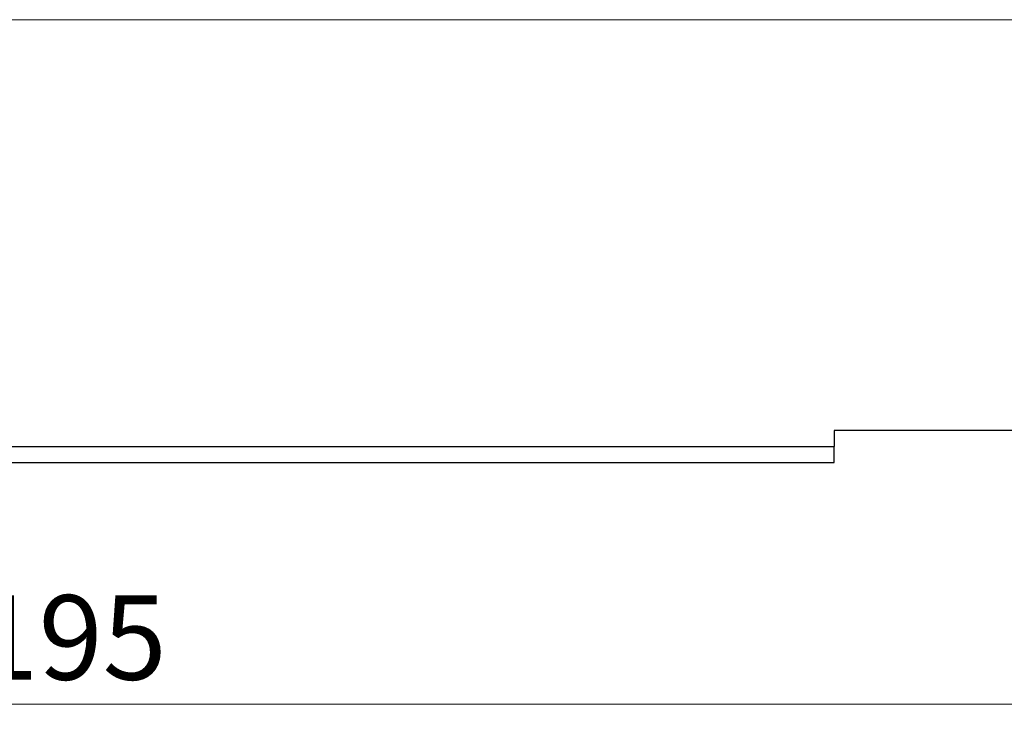
# Model space of a CAD drawing. Units: millimetres. Extents: x 15 to 431, y -5 to 292.
# Drawn here: x 319 to 360, y 188 to 218 of the extents above; entities that cross this region are included whole.
import ezdxf

# ---------------------------------------------------------------- set-up
doc = ezdxf.new("R2010")
doc.units = ezdxf.units.MM
doc.linetypes.add('CENTERX2', pattern=[20.32, 12.7, -2.54, 2.54, -2.54])
doc.styles.add('SLDTEXTSTYLE0', font='TXT', dxfattribs={"width": 0.75})
doc.dimstyles.new('SLDDIMSTYLE1', dxfattribs={"dimtxt": 3.5, "dimasz": 3.302, "dimexe": 0, "dimexo": 0.0625, "dimgap": 0.875, "dimtad": 1, "dimdec": 0, "dimlfac": 1.5, "dimrnd": 1e-09, "dimzin": 12, "dimdsep": 46, "dimtxsty": 'SLDTEXTSTYLE0', "dimsah": 1, "dimcen": 0.09, "dimadec": 0, "dimazin": 3, "dimtfac": 1, "dimtofl": 0, "dimtmove": 0, "dimatfit": 3, "dimfxl": 1, "dimfrac": 2, "dimtolj": 1, "dimtzin": 12, "dimarcsym": 0})

# ---------------------------------------------------------------- blocks, each defined once
blk = doc.blocks.new('_D_10')
at = {"color": 7, "linetype": 'Continuous', "lineweight": 0}
for p, q in [((255.94, 198.393), (255.94, 188.393)), ((385.94, 198.393), (385.94, 188.393)), ((385.94, 189.393), (255.94, 189.393))]:
    blk.add_line(p, q, dxfattribs=at)
at = {"color": 7, "linetype": 'Continuous', "lineweight": 18}
for points in [[(255.94, 189.393), (259.242, 188.885), (259.242, 189.901)], [(385.94, 189.393), (382.638, 189.901), (382.638, 188.885)]]:
    blk.add_solid(points, dxfattribs=at)
at = {"color": 7, "linetype": 'Continuous', "lineweight": 18, "insert": (317.061, 193.905), "char_height": 3.5, "attachment_point": 1, "style": 'SLDTEXTSTYLE0'}
blk.add_mtext('195', dxfattribs=at)

msp = doc.modelspace()

# ---------------------------------------------------------------- linework, layer by layer
at = {"color": 7, "linetype": 'CENTERX2', "lineweight": 18}
for p, q in [((253.94, 217.7267), (371.2733, 217.7267)), ((306.2733, 217.7267), (387.94, 217.7267))]:
    msp.add_line(p, q, dxfattribs=at)
at = {"color": 7, "linetype": 'Continuous', "lineweight": 25}
for p, q in [((360.6067, 200.7267), (352.6067, 200.7267)), ((352.6067, 200.7267), (352.6067, 200.06)), ((255.94, 200.06), (352.6067, 200.06)), ((352.6067, 199.3933), (352.6067, 200.06)), ((255.94, 199.3933), (352.6067, 199.3933))]:
    msp.add_line(p, q, dxfattribs=at)

# ---------------------------------------------------------------- dimensions: what is measured, and where the dimension line sits
at = {"color": 7, "linetype": 'Continuous', "lineweight": 18}
dim = msp.add_linear_dim(base=(255.94, 189.3933), p1=(385.94, 199.3933), p2=(255.94, 199.3933), dimstyle='SLDDIMSTYLE1', dxfattribs=at)
dim.commit()
dim.dimension.update_dxf_attribs({"geometry": '_D_10', "text_midpoint": (320.94, 189.3933), "dimtype": 160})

doc.saveas('drawing.dxf')
